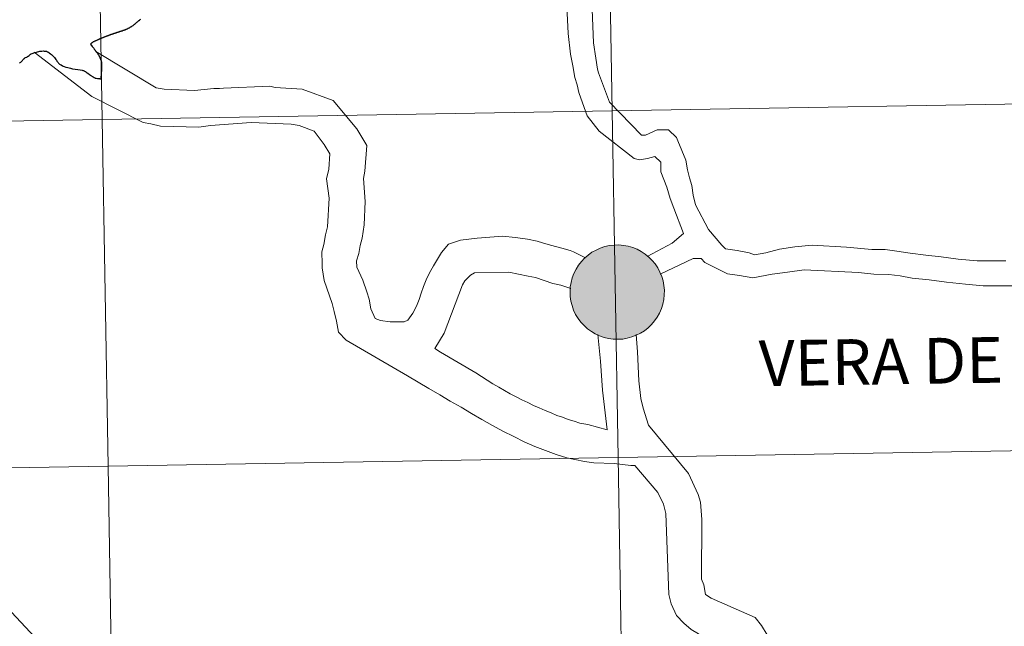
# Model space of a CAD drawing. Units: metres. Extents: x 612450 to 616955, y 4784491 to 4787536.
# Drawn here: x 613433 to 613513, y 4784679 to 4784727 of the extents above; entities that cross this region are included whole.
import ezdxf
from ezdxf.enums import TextEntityAlignment as Align

# ---------------------------------------------------------------- set-up
doc = ezdxf.new("R2010")
doc.units = ezdxf.units.M
doc.header["$MEASUREMENT"] = 0
doc.layers.add('Nivel 63', color=7, linetype='Continuous', lineweight=0)
doc.styles.add('Style-arial', font='arial.shx', dxfattribs={"bigfont": 'arialbig.shx'})

msp = doc.modelspace()

# ---------------------------------------------------------------- hatches: boundary and pattern name
at = {"layer": 'Nivel 63', "linetype": 'Continuous', "lineweight": 0, "extrusion": (0, 0, -1)}
for color, points in [(250, [(-613481.5, 4784701.63), (-613481.88, 4784701.65), (-613482.25, 4784701.72), (-613482.62, 4784701.82), (-613482.97, 4784701.95), (-613483.3, 4784702.12), (-613483.62, 4784702.32), (-613483.92, 4784702.55), (-613484.2, 4784702.82), (-613484.44, 4784703.1), (-613484.66, 4784703.41), (-613484.84, 4784703.74), (-613484.99, 4784704.09), (-613485.1, 4784704.45), (-613485.18, 4784704.82), (-613485.22, 4784705.2), (-613485.23, 4784705.57), (-613485.19, 4784705.95), (-613485.12, 4784706.32), (-613485.01, 4784706.68), (-613484.87, 4784707.03), (-613484.69, 4784707.37), (-613484.48, 4784707.68), (-613484.24, 4784707.97), (-613483.97, 4784708.24), (-613483.68, 4784708.48), (-613483.36, 4784708.68), (-613483.03, 4784708.86), (-613482.68, 4784709), (-613482.31, 4784709.1), (-613481.94, 4784709.17), (-613481.57, 4784709.21), (-613481.19, 4784709.2), (-613480.81, 4784709.16), (-613480.44, 4784709.08), (-613480.08, 4784708.96), (-613479.74, 4784708.8), (-613479.41, 4784708.62), (-613479.1, 4784708.4), (-613478.82, 4784708.15), (-613478.56, 4784707.88), (-613478.32, 4784707.58), (-613478.13, 4784707.26), (-613477.96, 4784706.92), (-613477.83, 4784706.57), (-613477.73, 4784706.2), (-613477.67, 4784705.83), (-613477.65, 4784705.45), (-613477.66, 4784705.07), (-613477.72, 4784704.7), (-613477.81, 4784704.33), (-613477.93, 4784703.98), (-613478.09, 4784703.63), (-613478.29, 4784703.31), (-613478.51, 4784703.01), (-613478.77, 4784702.73), (-613479.05, 4784702.48), (-613479.36, 4784702.25), (-613479.68, 4784702.06), (-613480.02, 4784701.9), (-613480.38, 4784701.78), (-613480.75, 4784701.69), (-613481.12, 4784701.64)]), (7, [(-613481.45, 4784703.73), (-613481.62, 4784703.74), (-613481.78, 4784703.77), (-613481.94, 4784703.81), (-613482.1, 4784703.87), (-613482.25, 4784703.94), (-613482.4, 4784704.03), (-613482.53, 4784704.13), (-613482.65, 4784704.25), (-613482.76, 4784704.37), (-613482.86, 4784704.51), (-613482.94, 4784704.66), (-613483.01, 4784704.81), (-613483.06, 4784704.97), (-613483.1, 4784705.13), (-613483.12, 4784705.3), (-613483.12, 4784705.47), (-613483.11, 4784705.64), (-613483.08, 4784705.8), (-613483.04, 4784705.96), (-613482.97, 4784706.12), (-613482.9, 4784706.27), (-613482.8, 4784706.41), (-613482.7, 4784706.54), (-613482.58, 4784706.66), (-613482.45, 4784706.77), (-613482.31, 4784706.86), (-613482.16, 4784706.94), (-613482.01, 4784707.01), (-613481.85, 4784707.06), (-613481.68, 4784707.09), (-613481.51, 4784707.1), (-613481.35, 4784707.1), (-613481.18, 4784707.08), (-613481.01, 4784707.05), (-613480.85, 4784707), (-613480.7, 4784706.93), (-613480.55, 4784706.85), (-613480.41, 4784706.76), (-613480.28, 4784706.65), (-613480.17, 4784706.53), (-613480.06, 4784706.4), (-613479.97, 4784706.25), (-613479.9, 4784706.1), (-613479.84, 4784705.95), (-613479.79, 4784705.78), (-613479.76, 4784705.62), (-613479.75, 4784705.45), (-613479.76, 4784705.28), (-613479.78, 4784705.12), (-613479.82, 4784704.95), (-613479.87, 4784704.79), (-613479.94, 4784704.64), (-613480.03, 4784704.5), (-613480.12, 4784704.36), (-613480.24, 4784704.23), (-613480.36, 4784704.12), (-613480.5, 4784704.02), (-613480.64, 4784703.93), (-613480.79, 4784703.86), (-613480.95, 4784703.8), (-613481.11, 4784703.76), (-613481.28, 4784703.74)])]:
    msp.add_hatch(color=color, dxfattribs=at).paths.add_polyline_path(points)

# ---------------------------------------------------------------- linework, layer by layer
at = {"layer": 'Nivel 63', "color": 7, "linetype": 'Continuous', "lineweight": 0, "flags": 128}
for points in [[(613479.32, 4784730.85), (613479.52, 4784725.46), (613479.72, 4784724.22), (613479.86, 4784723.33), (613479.94, 4784723.04), (613480.81, 4784720.67), (613483.39, 4784718.04), (613483.7, 4784718.04), (613484.01, 4784718.16), (613484.66, 4784718.47), (613485.24, 4784718.47), (613485.55, 4784718.47), (613486.2, 4784717.85), (613486.32, 4784717.57), (613486.96, 4784716.02), (613487.08, 4784715.25), (613487.24, 4784714.6), (613487.42, 4784713.99), (613487.54, 4784713.22), (613487.72, 4784712.44), (613488.77, 4784710.44), (613489.85, 4784709.2), (613490.15, 4784708.89), (613491.08, 4784708.76), (613492.03, 4784708.58), (613492.47, 4784708.42), (613493.39, 4784708.57), (613494.47, 4784708.88), (613495.71, 4784709.06), (613497.09, 4784709.18), (613499.87, 4784709.04), (613501.88, 4784708.85), (613502.96, 4784708.85), (613503.91, 4784708.72), (613504.96, 4784708.54), (613506.23, 4784708.38), (613507.46, 4784708.25), (613508.82, 4784708.06), (613510.36, 4784707.93), (613511.75, 4784707.93), (613512.67, 4784707.92)], [(613477.33, 4784729.46), (613477.5, 4784726.2), (613477.68, 4784724.53), (613477.88, 4784723.61), (613478.02, 4784722.66), (613478.22, 4784722.07), (613478.35, 4784721.46), (613478.51, 4784721), (613479.02, 4784719.58), (613480, 4784718.36), (613482.8, 4784716.16), (613483.23, 4784716.04), (613483.88, 4784716.16), (613484.47, 4784716.31), (613484.93, 4784715.85), (613484.93, 4784715.08), (613485.42, 4784713.84), (613485.69, 4784712.94), (613486, 4784712.17), (613486.76, 4784710.13), (613485.86, 4784709.36), (613483.84, 4784708.28)], [(613459.67, 4784701.55), (613459.04, 4784702.19), (613458.88, 4784703.08), (613458.71, 4784703.85), (613458.55, 4784704.5), (613457.9, 4784706.34), (613457.73, 4784707.38), (613457.73, 4784707.69), (613457.71, 4784708.65), (613457.86, 4784709.24), (613458, 4784710.01), (613458.15, 4784710.66), (613458.3, 4784712.98), (613458.09, 4784714.52), (613458.26, 4784715.29), (613458.36, 4784716.53), (613457.89, 4784717.29), (613457.1, 4784718.36), (613455.89, 4784718.8), (613455.24, 4784718.92), (613452.03, 4784719.05), (613448.77, 4784718.82), (613447.84, 4784718.68), (613444.75, 4784718.76), (613443.98, 4784718.93), (613443.36, 4784719.04), (613439.23, 4784721.13), (613434.6, 4784724.7)], [(613463.2, 4784703.02), (613462.42, 4784703.14), (613461.99, 4784703.31), (613461.64, 4784704.08), (613461.5, 4784704.85), (613461.31, 4784705.43), (613460.99, 4784706.38), (613460.51, 4784707.42), (613460.5, 4784707.92), (613460.68, 4784708.51), (613460.79, 4784709.16), (613460.94, 4784709.75), (613461.11, 4784710.83), (613461.2, 4784712.71), (613461.05, 4784714.56), (613461.16, 4784715.15), (613461.32, 4784717.19), (613460.52, 4784718.53), (613458.61, 4784720.82), (613456.12, 4784721.74), (613453.97, 4784721.86), (613453.53, 4784721.98), (613449.8, 4784721.8), (613449.49, 4784721.79), (613449.03, 4784721.78), (613447.49, 4784721.61), (613445.05, 4784721.72), (613444.4, 4784721.84), (613439.55, 4784724.76)], [(613463.19, 4784703.02), (613464.31, 4784703.04), (613464.62, 4784703.17), (613465.01, 4784703.73), (613465.31, 4784704.29), (613465.52, 4784704.82), (613465.69, 4784705.34), (613465.87, 4784705.87), (613466.08, 4784706.4), (613466.35, 4784706.96), (613466.68, 4784707.52), (613467.31, 4784708.61), (613467.89, 4784709.26), (613468.84, 4784709.59), (613470.19, 4784709.76), (613472.23, 4784709.92), (613473.28, 4784709.81), (613474.24, 4784709.67), (613475.01, 4784709.5), (613475.44, 4784709.38), (613476.09, 4784709.2), (613476.99, 4784708.94), (613477.65, 4784708.76), (613477.92, 4784708.65), (613478.9, 4784708.16)], [(613484.89, 4784706.86), (613487.53, 4784708.12), (613488.18, 4784708.12), (613488.48, 4784707.81), (613490.3, 4784706.88), (613491.26, 4784706.76), (613492.34, 4784706.57), (613493.88, 4784706.87), (613495.11, 4784707.02), (613496.47, 4784707.2), (613500.82, 4784707), (613502.06, 4784706.85), (613503.26, 4784706.84), (613504.18, 4784706.72), (613505.14, 4784706.53), (613506.5, 4784706.4), (613507.88, 4784706.21), (613509.43, 4784706.05), (613510.84, 4784705.92), (613512.08, 4784705.92), (613515.75, 4784705.91)], [(613480.64, 4784694.35), (613479.09, 4784694.78), (613478.44, 4784694.89), (613477.98, 4784695.04), (613477.51, 4784695.19), (613477.05, 4784695.36), (613476.58, 4784695.51), (613476.12, 4784695.72), (613475.65, 4784695.9), (613475.18, 4784696.11), (613474.72, 4784696.32), (613474.25, 4784696.56), (613473.78, 4784696.77), (613473.32, 4784697.01), (613472.85, 4784697.24), (613472.38, 4784697.52), (613471.92, 4784697.79), (613471.45, 4784698.06), (613470.98, 4784698.33), (613470.08, 4784698.93), (613467.25, 4784700.58), (613466.78, 4784700.89), (613467.53, 4784702.13), (613469.02, 4784706.01), (613469.2, 4784706.32), (613469.65, 4784706.79), (613469.96, 4784706.98), (613472.73, 4784707.02), (613473.51, 4784706.85), (613474.28, 4784706.71), (613474.87, 4784706.59), (613476.26, 4784706.12), (613476.91, 4784705.98), (613477.71, 4784705.71)], [(613479.88, 4784702.02), (613480.1, 4784699.86), (613480.25, 4784697.54), (613480.64, 4784694.35)], [(613493.48, 4784677.87), (613493.02, 4784678.64), (613492.53, 4784679.26), (613488.99, 4784680.82), (613488.52, 4784681.13), (613488.4, 4784681.9), (613488.22, 4784682.36), (613488.24, 4784687.14), (613488.12, 4784688.53), (613487.93, 4784689.15), (613487.16, 4784690.85), (613483.94, 4784694.72), (613483.51, 4784696.1), (613483.33, 4784696.88), (613483.18, 4784698.3), (613483.06, 4784700.61), (613482.95, 4784702)], [(613481.18, 4784691.64), (613479.57, 4784691.7), (613478.8, 4784691.81), (613478.02, 4784691.98), (613477.4, 4784692.1), (613476.54, 4784692.36), (613475.67, 4784692.69), (613474.83, 4784693.02), (613473.96, 4784693.4), (613473.12, 4784693.82), (613472.25, 4784694.24), (613471.41, 4784694.69), (613470.57, 4784695.17), (613469.73, 4784695.66), (613468.89, 4784696.17), (613468.02, 4784696.65), (613467.18, 4784697.16), (613466.3, 4784697.67), (613465.46, 4784698.18), (613464.59, 4784698.69), (613459.67, 4784701.55)], [(613489.45, 4784670.52), (613490.82, 4784673.59), (613490.97, 4784674.18), (613491.16, 4784674.95), (613491.29, 4784676.03), (613491.16, 4784676.49), (613490.98, 4784676.8), (613490.36, 4784677.02), (613489.75, 4784677.24), (613489.13, 4784677.42), (613488.54, 4784677.67), (613487.96, 4784677.95), (613487.38, 4784678.32), (613486.79, 4784678.82), (613486.2, 4784679.44), (613485.78, 4784680.36), (613485.59, 4784681.13), (613485.34, 4784687.62), (613485.15, 4784688.39), (613484.69, 4784689.31), (613482.85, 4784691.48), (613482.54, 4784691.48), (613481.18, 4784691.64)], [(613464.1, 4784661.83), (613457.96, 4784661.72), (613455.34, 4784661.83), (613454.44, 4784662.01), (613453.67, 4784662.12), (613452.58, 4784662.35), (613451.56, 4784662.74), (613450.6, 4784663.28), (613449.66, 4784663.91), (613448.75, 4784664.64), (613447.85, 4784665.43), (613447, 4784666.31), (613446.15, 4784667.22), (613445.31, 4784668.2), (613444.49, 4784669.17), (613443.64, 4784670.11), (613442.79, 4784671.09), (613441.92, 4784672), (613441.01, 4784672.88), (613440.07, 4784673.7), (613439.1, 4784674.43), (613435.05, 4784677.26), (613428.93, 4784683.81)]]:
    msp.add_lwpolyline(points, dxfattribs=at)
at = {"layer": 'Nivel 63', "color": 7, "linetype": 'Continuous', "lineweight": 30, "flags": 128}
for points in [[(613443.13, 4784727.32), (613443.1, 4784727.3), (613443.07, 4784727.28), (613443.04, 4784727.25), (613443.02, 4784727.23), (613442.99, 4784727.21), (613442.96, 4784727.18), (613442.93, 4784727.16), (613442.9, 4784727.14), (613442.88, 4784727.12), (613442.86, 4784727.1), (613442.83, 4784727.08), (613442.8, 4784727.05), (613442.77, 4784727.03), (613442.74, 4784727), (613442.72, 4784726.98), (613442.69, 4784726.96), (613442.66, 4784726.93), (613442.63, 4784726.91), (613442.6, 4784726.89), (613442.57, 4784726.87), (613442.54, 4784726.84), (613442.52, 4784726.82), (613442.48, 4784726.8), (613442.46, 4784726.78), (613442.43, 4784726.76), (613442.42, 4784726.76), (613442.38, 4784726.74), (613442.36, 4784726.72), (613442.32, 4784726.7), (613442.29, 4784726.68), (613442.26, 4784726.66), (613442.23, 4784726.64), (613442.2, 4784726.63), (613442.16, 4784726.61), (613442.13, 4784726.59), (613442.1, 4784726.58), (613442.07, 4784726.56), (613442.03, 4784726.55), (613442, 4784726.53), (613441.97, 4784726.52), (613441.94, 4784726.5), (613441.9, 4784726.49), (613441.87, 4784726.48), (613441.84, 4784726.46), (613441.8, 4784726.45), (613441.77, 4784726.44), (613441.73, 4784726.43), (613441.7, 4784726.42), (613441.66, 4784726.4), (613441.63, 4784726.4), (613441.6, 4784726.38), (613441.56, 4784726.37), (613441.52, 4784726.36), (613441.49, 4784726.35), (613441.46, 4784726.34), (613441.42, 4784726.33), (613441.39, 4784726.32), (613441.35, 4784726.3), (613441.32, 4784726.29), (613441.29, 4784726.28), (613441.25, 4784726.27), (613441.22, 4784726.26), (613441.18, 4784726.25), (613441.15, 4784726.24), (613441.11, 4784726.22), (613441.08, 4784726.21), (613441.05, 4784726.2), (613441.01, 4784726.19), (613440.98, 4784726.18), (613440.94, 4784726.16)], [(613443.13, 4784727.32), (613443.1, 4784727.3), (613443.07, 4784727.28), (613443.04, 4784727.25), (613443.02, 4784727.23), (613442.99, 4784727.21), (613442.96, 4784727.18), (613442.93, 4784727.16), (613442.9, 4784727.14), (613442.88, 4784727.12), (613442.86, 4784727.1), (613442.83, 4784727.08), (613442.8, 4784727.05), (613442.77, 4784727.03), (613442.74, 4784727), (613442.72, 4784726.98), (613442.69, 4784726.96), (613442.66, 4784726.93), (613442.63, 4784726.91), (613442.6, 4784726.89), (613442.57, 4784726.87), (613442.54, 4784726.84), (613442.52, 4784726.82), (613442.48, 4784726.8), (613442.46, 4784726.78), (613442.43, 4784726.76), (613442.42, 4784726.76), (613442.38, 4784726.74), (613442.36, 4784726.72), (613442.32, 4784726.7), (613442.29, 4784726.68), (613442.26, 4784726.66), (613442.23, 4784726.64), (613442.2, 4784726.63), (613442.16, 4784726.61), (613442.13, 4784726.59), (613442.1, 4784726.58), (613442.07, 4784726.56), (613442.03, 4784726.55), (613442, 4784726.53), (613441.97, 4784726.52), (613441.94, 4784726.5), (613441.9, 4784726.49), (613441.87, 4784726.48), (613441.84, 4784726.46), (613441.8, 4784726.45), (613441.77, 4784726.44), (613441.73, 4784726.43), (613441.7, 4784726.42), (613441.66, 4784726.4), (613441.63, 4784726.4), (613441.6, 4784726.38), (613441.56, 4784726.37), (613441.52, 4784726.36), (613441.49, 4784726.35), (613441.46, 4784726.34), (613441.42, 4784726.33), (613441.39, 4784726.32), (613441.35, 4784726.3), (613441.32, 4784726.29), (613441.29, 4784726.28), (613441.25, 4784726.27), (613441.22, 4784726.26), (613441.18, 4784726.25), (613441.15, 4784726.24), (613441.11, 4784726.22), (613441.08, 4784726.21), (613441.05, 4784726.2), (613441.01, 4784726.19), (613440.98, 4784726.18), (613440.94, 4784726.16)], [(613440.94, 4784726.16), (613440.91, 4784726.15), (613440.87, 4784726.14), (613440.84, 4784726.13), (613440.8, 4784726.12), (613440.77, 4784726.11), (613440.74, 4784726.1), (613440.7, 4784726.08), (613440.67, 4784726.07), (613440.63, 4784726.06), (613440.6, 4784726.04), (613440.56, 4784726.04), (613440.53, 4784726.02), (613440.5, 4784726.01), (613440.48, 4784726), (613440.45, 4784725.99), (613440.41, 4784725.98), (613440.38, 4784725.96), (613440.35, 4784725.95), (613440.31, 4784725.94), (613440.28, 4784725.92), (613440.24, 4784725.91), (613440.21, 4784725.9), (613440.18, 4784725.88), (613440.14, 4784725.87), (613440.11, 4784725.86), (613440.08, 4784725.84), (613440.04, 4784725.83), (613440.01, 4784725.82), (613439.98, 4784725.8), (613439.94, 4784725.79), (613439.91, 4784725.77), (613439.88, 4784725.76), (613439.86, 4784725.75), (613439.83, 4784725.74), (613439.8, 4784725.72), (613439.76, 4784725.71), (613439.73, 4784725.7), (613439.7, 4784725.68), (613439.66, 4784725.67), (613439.63, 4784725.65), (613439.6, 4784725.64), (613439.56, 4784725.62), (613439.53, 4784725.61), (613439.5, 4784725.59), (613439.46, 4784725.58), (613439.43, 4784725.56), (613439.4, 4784725.54), (613439.37, 4784725.53), (613439.35, 4784725.52), (613439.32, 4784725.5), (613439.29, 4784725.48), (613439.26, 4784725.46), (613439.24, 4784725.44), (613439.21, 4784725.42), (613439.17, 4784725.39), (613439.15, 4784725.37), (613439.13, 4784725.34), (613439.12, 4784725.34), (613439.27, 4784725.15), (613439.29, 4784725.12), (613439.32, 4784725.09), (613439.34, 4784725.07), (613439.36, 4784725.04), (613439.38, 4784725.01), (613439.41, 4784724.98), (613439.43, 4784724.95), (613439.45, 4784724.92), (613439.47, 4784724.89), (613439.49, 4784724.86), (613439.51, 4784724.83), (613439.53, 4784724.82), (613439.55, 4784724.78), (613439.57, 4784724.76), (613439.59, 4784724.73), (613439.61, 4784724.7), (613439.63, 4784724.67), (613439.65, 4784724.64), (613439.68, 4784724.61), (613439.7, 4784724.58), (613439.72, 4784724.55), (613439.74, 4784724.52), (613439.76, 4784724.48), (613439.78, 4784724.45), (613439.79, 4784724.42), (613439.81, 4784724.39), (613439.83, 4784724.36), (613439.84, 4784724.33), (613439.85, 4784724.32), (613439.87, 4784724.29), (613439.88, 4784724.25), (613439.9, 4784724.22), (613439.91, 4784724.19), (613439.92, 4784724.15), (613439.94, 4784724.12), (613439.95, 4784724.08), (613439.96, 4784724.05), (613439.97, 4784724.02), (613439.98, 4784723.98), (613439.99, 4784723.94), (613440, 4784723.91)], [(613440.94, 4784726.16), (613440.91, 4784726.15), (613440.87, 4784726.14), (613440.84, 4784726.13), (613440.8, 4784726.12), (613440.77, 4784726.11), (613440.74, 4784726.1), (613440.7, 4784726.08), (613440.67, 4784726.07), (613440.63, 4784726.06), (613440.6, 4784726.04), (613440.56, 4784726.04), (613440.53, 4784726.02), (613440.5, 4784726.01), (613440.48, 4784726), (613440.45, 4784725.99), (613440.41, 4784725.98), (613440.38, 4784725.96), (613440.35, 4784725.95), (613440.31, 4784725.94), (613440.28, 4784725.92), (613440.24, 4784725.91), (613440.21, 4784725.9), (613440.18, 4784725.88), (613440.14, 4784725.87), (613440.11, 4784725.86), (613440.08, 4784725.84), (613440.04, 4784725.83), (613440.01, 4784725.82), (613439.98, 4784725.8), (613439.94, 4784725.79), (613439.91, 4784725.77), (613439.88, 4784725.76), (613439.86, 4784725.75), (613439.83, 4784725.74), (613439.8, 4784725.72), (613439.76, 4784725.71), (613439.73, 4784725.7), (613439.7, 4784725.68), (613439.66, 4784725.67), (613439.63, 4784725.65), (613439.6, 4784725.64), (613439.56, 4784725.62), (613439.53, 4784725.61), (613439.5, 4784725.59), (613439.46, 4784725.58), (613439.43, 4784725.56), (613439.4, 4784725.54), (613439.37, 4784725.53), (613439.35, 4784725.52), (613439.32, 4784725.5), (613439.29, 4784725.48), (613439.26, 4784725.46), (613439.24, 4784725.44), (613439.21, 4784725.42), (613439.17, 4784725.39), (613439.15, 4784725.37), (613439.13, 4784725.34), (613439.12, 4784725.34), (613439.27, 4784725.15), (613439.29, 4784725.12), (613439.32, 4784725.09), (613439.34, 4784725.07), (613439.36, 4784725.04), (613439.38, 4784725.01), (613439.41, 4784724.98), (613439.43, 4784724.95), (613439.45, 4784724.92), (613439.47, 4784724.89), (613439.49, 4784724.86), (613439.51, 4784724.83), (613439.53, 4784724.82), (613439.55, 4784724.78), (613439.57, 4784724.76), (613439.59, 4784724.73), (613439.61, 4784724.7), (613439.63, 4784724.67), (613439.65, 4784724.64), (613439.68, 4784724.61), (613439.7, 4784724.58), (613439.72, 4784724.55), (613439.74, 4784724.52), (613439.76, 4784724.48), (613439.78, 4784724.45), (613439.79, 4784724.42), (613439.81, 4784724.39), (613439.83, 4784724.36), (613439.84, 4784724.33), (613439.85, 4784724.32), (613439.87, 4784724.29), (613439.88, 4784724.25), (613439.9, 4784724.22), (613439.91, 4784724.19), (613439.92, 4784724.15), (613439.94, 4784724.12), (613439.95, 4784724.08), (613439.96, 4784724.05), (613439.97, 4784724.02), (613439.98, 4784723.98), (613439.99, 4784723.94), (613440, 4784723.91)], [(613433.42, 4784723.82), (613433.45, 4784723.84), (613433.48, 4784723.86), (613433.53, 4784723.9), (613433.6, 4784723.98), (613433.65, 4784724.04), (613433.7, 4784724.09), (613433.75, 4784724.14), (613433.79, 4784724.18), (613433.82, 4784724.2), (613433.86, 4784724.24), (613433.89, 4784724.26), (613434, 4784724.31), (613434.05, 4784724.34), (613434.08, 4784724.36), (613434.11, 4784724.37), (613434.19, 4784724.43), (613434.22, 4784724.46), (613434.24, 4784724.48), (613434.28, 4784724.51), (613434.31, 4784724.53), (613434.33, 4784724.55), (613434.36, 4784724.57), (613434.44, 4784724.59), (613434.65, 4784724.66), (613434.79, 4784724.7), (613434.87, 4784724.73), (613434.98, 4784724.75), (613435.04, 4784724.77), (613435.08, 4784724.78), (613435.13, 4784724.78), (613435.21, 4784724.79), (613435.33, 4784724.8), (613435.41, 4784724.79), (613435.47, 4784724.78), (613435.53, 4784724.78), (613435.58, 4784724.77), (613435.61, 4784724.75), (613435.66, 4784724.73), (613435.7, 4784724.71), (613435.74, 4784724.69), (613435.8, 4784724.65), (613435.92, 4784724.57), (613435.98, 4784724.52), (613436.03, 4784724.48), (613436.06, 4784724.44), (613436.1, 4784724.41), (613436.12, 4784724.39), (613436.16, 4784724.34), (613436.23, 4784724.26), (613436.33, 4784724.12), (613436.38, 4784724.05), (613436.42, 4784723.99), (613436.46, 4784723.93), (613436.5, 4784723.89), (613436.52, 4784723.86), (613436.55, 4784723.82), (613436.6, 4784723.77), (613436.64, 4784723.74), (613436.68, 4784723.71), (613436.76, 4784723.67), (613436.87, 4784723.61), (613436.92, 4784723.58), (613437.02, 4784723.55), (613437.15, 4784723.5), (613437.29, 4784723.46), (613437.51, 4784723.41), (613437.68, 4784723.36)], [(613433.42, 4784723.82), (613433.45, 4784723.84), (613433.48, 4784723.86), (613433.53, 4784723.9), (613433.6, 4784723.98), (613433.65, 4784724.04), (613433.7, 4784724.09), (613433.75, 4784724.14), (613433.79, 4784724.18), (613433.82, 4784724.2), (613433.86, 4784724.24), (613433.89, 4784724.26), (613434, 4784724.31), (613434.05, 4784724.34), (613434.08, 4784724.36), (613434.11, 4784724.37), (613434.19, 4784724.43), (613434.22, 4784724.46), (613434.24, 4784724.48), (613434.28, 4784724.51), (613434.31, 4784724.53), (613434.33, 4784724.55), (613434.36, 4784724.57), (613434.44, 4784724.59), (613434.65, 4784724.66), (613434.79, 4784724.7), (613434.87, 4784724.73), (613434.98, 4784724.75), (613435.04, 4784724.77), (613435.08, 4784724.78), (613435.13, 4784724.78), (613435.21, 4784724.79), (613435.33, 4784724.8), (613435.41, 4784724.79), (613435.47, 4784724.78), (613435.53, 4784724.78), (613435.58, 4784724.77), (613435.61, 4784724.75), (613435.66, 4784724.73), (613435.7, 4784724.71), (613435.74, 4784724.69), (613435.8, 4784724.65), (613435.92, 4784724.57), (613435.98, 4784724.52), (613436.03, 4784724.48), (613436.06, 4784724.44), (613436.1, 4784724.41), (613436.12, 4784724.39), (613436.16, 4784724.34), (613436.23, 4784724.26), (613436.33, 4784724.12), (613436.38, 4784724.05), (613436.42, 4784723.99), (613436.46, 4784723.93), (613436.5, 4784723.89), (613436.52, 4784723.86), (613436.55, 4784723.82), (613436.6, 4784723.77), (613436.64, 4784723.74), (613436.68, 4784723.71), (613436.76, 4784723.67), (613436.87, 4784723.61), (613436.92, 4784723.58), (613437.02, 4784723.55), (613437.15, 4784723.5), (613437.29, 4784723.46), (613437.51, 4784723.41), (613437.68, 4784723.36)], [(613437.68, 4784723.36), (613437.9, 4784723.33), (613438.1, 4784723.3), (613438.3, 4784723.28), (613438.46, 4784723.25), (613438.51, 4784723.24), (613438.54, 4784723.23), (613438.57, 4784723.22), (613438.62, 4784723.19), (613438.65, 4784723.18), (613438.72, 4784723.14), (613438.77, 4784723.1), (613438.85, 4784723.05), (613438.9, 4784723), (613439.04, 4784722.9), (613439.12, 4784722.84), (613439.16, 4784722.82), (613439.2, 4784722.8), (613439.24, 4784722.76), (613439.34, 4784722.71), (613439.42, 4784722.66), (613439.46, 4784722.64), (613439.5, 4784722.62), (613439.53, 4784722.61), (613439.57, 4784722.6), (613439.69, 4784722.59), (613439.81, 4784722.59), (613439.85, 4784722.58), (613439.88, 4784722.56), (613439.94, 4784722.52)], [(613437.68, 4784723.36), (613437.9, 4784723.33), (613438.1, 4784723.3), (613438.3, 4784723.28), (613438.46, 4784723.25), (613438.51, 4784723.24), (613438.54, 4784723.23), (613438.57, 4784723.22), (613438.62, 4784723.19), (613438.65, 4784723.18), (613438.72, 4784723.14), (613438.77, 4784723.1), (613438.85, 4784723.05), (613438.9, 4784723), (613439.04, 4784722.9), (613439.12, 4784722.84), (613439.16, 4784722.82), (613439.2, 4784722.8), (613439.24, 4784722.76), (613439.34, 4784722.71), (613439.42, 4784722.66), (613439.46, 4784722.64), (613439.5, 4784722.62), (613439.53, 4784722.61), (613439.57, 4784722.6), (613439.69, 4784722.59), (613439.81, 4784722.59), (613439.85, 4784722.58), (613439.88, 4784722.56), (613439.94, 4784722.52)], [(613440, 4784723.91), (613440, 4784723.9), (613440.01, 4784723.86), (613440.01, 4784723.82), (613440.01, 4784723.79), (613440.02, 4784723.75), (613440.02, 4784723.72), (613440.02, 4784723.68), (613440.02, 4784723.64), (613440.02, 4784723.61), (613440.02, 4784723.57), (613440.01, 4784723.53), (613440.01, 4784723.5), (613440.01, 4784723.46), (613440.01, 4784723.42), (613440.01, 4784723.39), (613440.01, 4784723.35), (613440, 4784723.33), (613440, 4784723.29), (613440, 4784723.26), (613440, 4784723.22), (613440, 4784723.18), (613440, 4784723.15), (613439.99, 4784723.11), (613439.99, 4784723.07), (613439.99, 4784723.04), (613439.99, 4784723), (613439.98, 4784722.97), (613439.98, 4784722.93), (613439.98, 4784722.89), (613439.98, 4784722.86), (613439.97, 4784722.82), (613439.97, 4784722.79), (613439.96, 4784722.75), (613439.96, 4784722.71), (613439.96, 4784722.68), (613439.95, 4784722.64), (613439.95, 4784722.62), (613439.95, 4784722.58), (613439.94, 4784722.54), (613439.94, 4784722.52)], [(613440, 4784723.91), (613440, 4784723.9), (613440.01, 4784723.86), (613440.01, 4784723.82), (613440.01, 4784723.79), (613440.02, 4784723.75), (613440.02, 4784723.72), (613440.02, 4784723.68), (613440.02, 4784723.64), (613440.02, 4784723.61), (613440.02, 4784723.57), (613440.01, 4784723.53), (613440.01, 4784723.5), (613440.01, 4784723.46), (613440.01, 4784723.42), (613440.01, 4784723.39), (613440.01, 4784723.35), (613440, 4784723.33), (613440, 4784723.29), (613440, 4784723.26), (613440, 4784723.22), (613440, 4784723.18), (613440, 4784723.15), (613439.99, 4784723.11), (613439.99, 4784723.07), (613439.99, 4784723.04), (613439.99, 4784723), (613439.98, 4784722.97), (613439.98, 4784722.93), (613439.98, 4784722.89), (613439.98, 4784722.86), (613439.97, 4784722.82), (613439.97, 4784722.79), (613439.96, 4784722.75), (613439.96, 4784722.71), (613439.96, 4784722.68), (613439.95, 4784722.64), (613439.95, 4784722.62), (613439.95, 4784722.58), (613439.94, 4784722.54), (613439.94, 4784722.52)]]:
    msp.add_lwpolyline(points, dxfattribs=at)
at = {"layer": 'Nivel 63', "color": 7, "linetype": 'Continuous', "lineweight": 0, "flags": 128}
msp.add_lwpolyline([(613477.65, 4784705.45), (613477.67, 4784705.83), (613477.73, 4784706.2), (613477.83, 4784706.57), (613477.96, 4784706.92), (613478.13, 4784707.26), (613478.32, 4784707.58), (613478.56, 4784707.88), (613478.82, 4784708.15), (613479.1, 4784708.4), (613479.41, 4784708.62), (613479.74, 4784708.8), (613480.08, 4784708.96), (613480.44, 4784709.08), (613480.81, 4784709.16), (613481.19, 4784709.2), (613481.57, 4784709.21), (613481.94, 4784709.17), (613482.31, 4784709.1), (613482.68, 4784709), (613483.03, 4784708.86), (613483.36, 4784708.68), (613483.68, 4784708.48), (613483.97, 4784708.24), (613484.24, 4784707.97), (613484.48, 4784707.68), (613484.69, 4784707.37), (613484.87, 4784707.03), (613485.01, 4784706.68), (613485.12, 4784706.32), (613485.19, 4784705.95), (613485.23, 4784705.57), (613485.22, 4784705.2), (613485.18, 4784704.82), (613485.1, 4784704.45), (613484.99, 4784704.09), (613484.84, 4784703.74), (613484.66, 4784703.41), (613484.44, 4784703.1), (613484.2, 4784702.82), (613483.92, 4784702.55), (613483.62, 4784702.32), (613483.3, 4784702.12), (613482.97, 4784701.95), (613482.62, 4784701.82), (613482.25, 4784701.72), (613481.88, 4784701.65), (613481.5, 4784701.63), (613481.12, 4784701.64), (613480.75, 4784701.69), (613480.38, 4784701.78), (613480.02, 4784701.9), (613479.68, 4784702.06), (613479.36, 4784702.25), (613479.05, 4784702.48), (613478.77, 4784702.73), (613478.51, 4784703.01), (613478.29, 4784703.31), (613478.09, 4784703.63), (613477.93, 4784703.98), (613477.81, 4784704.33), (613477.72, 4784704.7), (613477.66, 4784705.07)], close=True, dxfattribs=at)
at = {"layer": 'Nivel 63', "color": 7, "linetype": 'Continuous', "lineweight": 0}
for points in [[(612500.77, 4784491.04), (612450.46, 4787460.6), (616904.93, 4787536.01), (616955.21, 4784566.43)], [(613480.56, 4784747.84), (613481.03, 4784719.98), (613440.05, 4784719.29), (613439.58, 4784747.15)], [(613521.54, 4784748.54), (613522.02, 4784720.68), (613481.03, 4784719.98), (613480.56, 4784747.84)], [(613439.58, 4784747.15), (613440.05, 4784719.29), (613399.07, 4784718.6), (613398.6, 4784746.46)], [(613522.02, 4784720.68), (613522.49, 4784692.82), (613481.51, 4784692.12), (613481.03, 4784719.98)], [(613481.03, 4784719.98), (613481.51, 4784692.12), (613440.53, 4784691.43), (613440.05, 4784719.29)], [(613440.05, 4784719.29), (613440.53, 4784691.43), (613399.54, 4784690.74), (613399.07, 4784718.6)], [(613522.49, 4784692.82), (613522.96, 4784664.96), (613481.98, 4784664.26), (613481.51, 4784692.12)], [(613481.51, 4784692.12), (613481.98, 4784664.26), (613441, 4784663.57), (613440.53, 4784691.43)], [(613440.53, 4784691.43), (613441, 4784663.57), (613400.02, 4784662.88), (613399.54, 4784690.74)]]:
    msp.add_3dface(points, dxfattribs=at)

# ---------------------------------------------------------------- texts
at = {"layer": 'Nivel 63', "color": 7, "linetype": 'Continuous', "lineweight": 0, "style": 'Style-arial'}
msp.add_text('VERA DE BIDASOA', height=3.68004, rotation=0.86773, dxfattribs=at).set_placement((613513.706, 4784700.004), align=Align.MIDDLE_CENTER)

doc.saveas('drawing.dxf')
